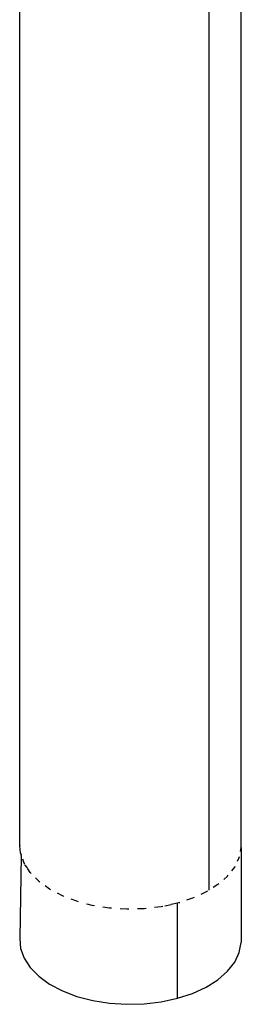
# Model space of a CAD drawing. Units: millimetres. Extents: x 3578 to 4009, y 1426 to 1672.
# Drawn here: x 3960 to 3962, y 1538 to 1546 of the extents above; entities that cross this region are included whole.
import ezdxf

# ---------------------------------------------------------------- set-up
doc = ezdxf.new("R2010")
doc.units = ezdxf.units.MM

msp = doc.modelspace()

# ---------------------------------------------------------------- linework, layer by layer
for p, q in [((3962.3489, 1539.1872), (3962.3494, 1562.4752)), ((3962.0711, 1562.3145), (3962.0711, 1538.8011)), ((3960.4506, 1539.1963), (3960.4495, 1561.3782)), ((3960.4499, 1539.1872), (3960.4506, 1539.1963)), ((3960.4499, 1539.1872), (3960.4499, 1539.1835)), ((3960.454, 1539.1533), (3960.4499, 1539.1835)), ((3962.3423, 1539.1354), (3962.3489, 1539.1692)), ((3962.3482, 1539.1782), (3962.3489, 1539.1872)), ((3962.3489, 1539.1692), (3962.3482, 1539.1782)), ((3962.3489, 1539.1692), (3962.3489, 1538.3527)), ((3960.4611, 1539.1014), (3960.4499, 1538.3888)), ((3960.4567, 1539.1193), (3960.454, 1539.1533)), ((3960.4567, 1539.1193), (3960.4611, 1539.107)), ((3960.4611, 1539.1014), (3960.4611, 1539.107)), ((3962.3166, 1539.0508), (3962.3323, 1539.0836)), ((3962.3323, 1539.0836), (3962.334, 1539.0926)), ((3960.4867, 1539.035), (3960.4748, 1539.0684)), ((3960.4922, 1539.0266), (3960.4867, 1539.035)), ((3960.4959, 1539.0178), (3960.4959, 1539.0209)), ((3960.512, 1538.9963), (3960.4959, 1539.0178)), ((3962.2684, 1538.9697), (3962.2927, 1539.0007)), ((3962.2927, 1539.0007), (3962.2969, 1539.0094)), ((3960.5184, 1538.9863), (3960.512, 1538.9963)), ((3960.5392, 1538.9545), (3960.5184, 1538.9863)), ((3960.5469, 1538.9466), (3960.5392, 1538.9545)), ((3962.1987, 1538.8939), (3962.2312, 1538.9223)), ((3962.2312, 1538.9223), (3962.2377, 1538.9305)), ((3960.6128, 1538.8797), (3960.5837, 1538.9092)), ((3960.6128, 1538.8797), (3960.6226, 1538.8726)), ((3960.7059, 1538.8124), (3960.6691, 1538.839)), ((3962.1491, 1538.8504), (3962.1094, 1538.8253)), ((3962.1578, 1538.858), (3962.1491, 1538.8504)), ((3960.7175, 1538.8063), (3960.7059, 1538.8124)), ((3960.816, 1538.7544), (3960.7724, 1538.7773)), ((3960.8291, 1538.7494), (3960.816, 1538.7544)), ((3962.0486, 1538.7868), (3962.0026, 1538.7656)), ((3962.0592, 1538.7935), (3962.0486, 1538.7868)), ((3960.9404, 1538.707), (3960.8912, 1538.7257)), ((3960.9547, 1538.7033), (3960.9404, 1538.707)), ((3961.0225, 1538.6855), (3961.037, 1538.6821)), ((3961.037, 1538.6821), (3961.0762, 1538.6715)), ((3961.0913, 1538.6691), (3961.0762, 1538.6715)), ((3961.663, 1538.6603), (3961.6053, 1538.6535)), ((3961.6777, 1538.6635), (3961.663, 1538.6603)), ((3961.693, 1538.6668), (3961.7474, 1538.6786)), ((3961.8026, 1538.6906), (3961.7474, 1538.6786)), ((3961.8162, 1538.6951), (3961.8026, 1538.6906)), ((3961.8026, 1537.8741), (3961.8026, 1538.6906)), ((3961.8162, 1538.6951), (3961.8212, 1538.6967)), ((3961.9322, 1538.7331), (3961.8809, 1538.7163)), ((3961.9444, 1538.7388), (3961.9322, 1538.7331)), ((3961.2199, 1538.6486), (3961.1631, 1538.6577)), ((3961.2355, 1538.6476), (3961.2199, 1538.6486)), ((3961.3681, 1538.6391), (3961.3095, 1538.6429)), ((3961.3838, 1538.6395), (3961.3681, 1538.6391)), ((3961.517, 1538.643), (3961.4581, 1538.6414)), ((3961.5324, 1538.6448), (3961.517, 1538.643)), ((3960.4499, 1538.3888), (3960.4567, 1538.3028)), ((3962.3323, 1538.2671), (3962.3489, 1538.3527)), ((3960.4567, 1538.3028), (3960.4867, 1538.2185)), ((3962.2927, 1538.1842), (3962.3323, 1538.2671)), ((3960.4867, 1538.2185), (3960.5392, 1538.138)), ((3962.2312, 1538.1058), (3962.2927, 1538.1842)), ((3960.5392, 1538.138), (3960.6128, 1538.0632)), ((3962.1491, 1538.0339), (3962.2312, 1538.1058)), ((3960.6128, 1538.0632), (3960.7059, 1537.9959)), ((3960.7059, 1537.9959), (3960.816, 1537.9379)), ((3962.0486, 1537.9703), (3962.1491, 1538.0339)), ((3960.816, 1537.9379), (3960.9404, 1537.8905)), ((3961.8026, 1537.8741), (3961.9322, 1537.9166)), ((3961.9322, 1537.9166), (3962.0486, 1537.9703)), ((3960.9404, 1537.8905), (3961.0762, 1537.855)), ((3961.0762, 1537.855), (3961.2199, 1537.8321)), ((3961.2199, 1537.8321), (3961.3681, 1537.8226)), ((3961.3681, 1537.8226), (3961.517, 1537.8265)), ((3961.517, 1537.8265), (3961.663, 1537.8438)), ((3961.663, 1537.8438), (3961.8026, 1537.8741))]:
    msp.add_line(p, q)

doc.saveas('drawing.dxf')
